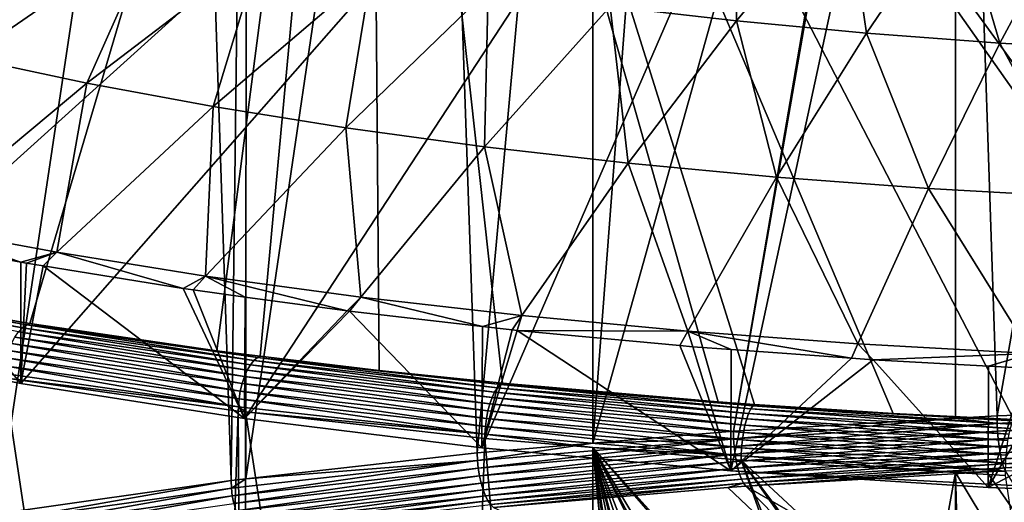
# Model space of a CAD drawing. Extents: x -30 to 258, y -92 to 0.
# Drawn here: x 165 to 187, y -61 to -50 of the extents above; entities that cross this region are included whole.
import ezdxf

# ---------------------------------------------------------------- set-up
doc = ezdxf.new("R2010")
doc.units = 0
doc.header["$MEASUREMENT"] = 0
for name, color, linetype in [('L12', 7, 'Continuous'), ('L2', 7, 'Continuous'), ('L3', 7, 'Continuous')]:
    doc.layers.add(name, color=color, linetype=linetype)

msp = doc.modelspace()

# ---------------------------------------------------------------- linework, layer by layer
at = {"layer": 'L12', "color": 254}
for points in [[(158.3733, -59.63361, -538.5711), (157.7734, -59.86828, -537.5738), (167.8694, -61.53112, -532.7157)], [(158.9545, -59.59596, -539.6057), (158.3733, -59.63361, -538.5711), (168.5411, -61.51156, -533.6946)], [(158.3733, -59.63361, -538.5711), (167.8694, -61.53112, -532.7157), (168.5411, -61.51156, -533.6946)], [(159.5002, -59.7564, -540.6479), (158.9545, -59.59596, -539.6057), (169.1781, -61.69022, -534.6805)], [(158.9545, -59.59596, -539.6057), (168.5411, -61.51156, -533.6946), (169.1781, -61.69022, -534.6805)], [(159.9949, -60.11032, -541.6675), (159.5002, -59.7564, -540.6479), (169.762, -62.06197, -535.6451)], [(159.5002, -59.7564, -540.6479), (169.1781, -61.69022, -534.6805), (169.762, -62.06197, -535.6451)], [(157.7734, -59.86828, -537.5738), (157.1721, -60.29321, -536.6424), (167.1822, -61.74835, -531.7723)], [(157.7734, -59.86828, -537.5738), (167.1822, -61.74835, -531.7723), (167.8694, -61.53112, -532.7157)], [(160.4242, -60.64754, -542.6354), (159.9949, -60.11032, -541.6675), (170.2759, -62.61612, -536.5607)], [(159.9949, -60.11032, -541.6675), (169.762, -62.06197, -535.6451), (170.2759, -62.61612, -536.5607)], [(157.1721, -60.29321, -536.6424), (156.5866, -60.89617, -535.8038), (166.4994, -62.15699, -530.8911)], [(157.1721, -60.29321, -536.6424), (166.4994, -62.15699, -530.8911), (167.1822, -61.74835, -531.7723)]]:
    msp.add_3dface(points, dxfattribs=at)
at = {"layer": 'L2', "color": 250}
for points in [[(209.3371, -60.24411, 158.1985), (197.85, -33.80382, 264.2447), (186.3629, -34.0959, 263.0732)], [(147.3766, -52.60652, 188.8312), (186.3629, -34.0959, 263.0732), (143.8074, -49.94899, 199.49)], [(150.0021, -53.85309, 183.8315), (186.3629, -34.0959, 263.0732), (147.3766, -52.60652, 188.8312)], [(150.0021, -53.85309, 183.8315), (156.7913, -56.11373, 174.7646), (186.3629, -34.0959, 263.0732)], [(156.7913, -56.11373, 174.7646), (160.8805, -57.10302, 170.7967), (186.3629, -34.0959, 263.0732)], [(186.3629, -34.0959, 263.0732), (160.8805, -57.10302, 170.7967), (165.3749, -57.98347, 167.2654)], [(165.3749, -57.98347, 167.2654), (170.225, -58.74546, 164.2092), (186.3629, -34.0959, 263.0732)], [(186.3629, -34.0959, 263.0732), (170.225, -58.74546, 164.2092), (175.3778, -59.38062, 161.6618)], [(186.3629, -34.0959, 263.0732), (175.3778, -59.38062, 161.6618), (180.7768, -59.882, 159.6508)], [(192.0748, -60.46297, 157.3207), (186.3629, -34.0959, 263.0732), (180.7768, -59.882, 159.6508)], [(197.85, -60.53619, 157.027), (209.3371, -60.24411, 158.1985), (186.3629, -34.0959, 263.0732)], [(197.85, -60.53619, 157.027), (186.3629, -34.0959, 263.0732), (192.0748, -60.46297, 157.3207)], [(180.9117, -46.98864, 176.7735), (180.897, -50.12014, 170.7208), (178.157, -49.80707, 171.9764)], [(183.2685, -47.25791, 175.6935), (180.897, -50.12014, 170.7208), (180.9117, -46.98864, 176.7735)], [(166.1829, -47.59105, 180.8644), (161.805, -50.32783, 177.4164), (164.2169, -47.03318, 183.1019)], [(183.2685, -47.25791, 175.6935), (183.7215, -50.38567, 169.6558), (180.897, -50.12014, 170.7208)], [(185.6979, -47.4863, 174.7775), (183.7215, -50.38567, 169.6558), (183.2685, -47.25791, 175.6935)], [(166.1829, -47.59105, 180.8644), (164.2224, -50.92305, 175.0291), (161.805, -50.32783, 177.4164)], [(168.3066, -48.11397, 178.767), (164.2224, -50.92305, 175.0291), (166.1829, -47.59105, 180.8644)], [(185.6979, -47.4863, 174.7775), (186.6164, -50.60234, 168.7867), (183.7215, -50.38567, 169.6558)], [(188.1878, -47.67266, 174.03), (186.6164, -50.60234, 168.7867), (185.6979, -47.4863, 174.7775)], [(188.1878, -47.67266, 174.03), (189.5673, -50.76907, 168.118), (186.6164, -50.60234, 168.7867)], [(168.3066, -48.11397, 178.767), (166.8072, -51.47554, 172.8132), (164.2224, -50.92305, 175.0291)], [(170.5776, -48.59935, 176.8203), (166.8072, -51.47554, 172.8132), (168.3066, -48.11397, 178.767)], [(170.5776, -48.59935, 176.8203), (169.5468, -51.98254, 170.7798), (166.8072, -51.47554, 172.8132)], [(172.9843, -49.04478, 175.0338), (169.5468, -51.98254, 170.7798), (170.5776, -48.59935, 176.8203)], [(172.9843, -49.04478, 175.0338), (172.4273, -52.44152, 168.9389), (169.5468, -51.98254, 170.7798)], [(175.515, -49.44802, 173.4165), (172.4273, -52.44152, 168.9389), (172.9843, -49.04478, 175.0338)], [(175.515, -49.44802, 173.4165), (175.4345, -52.85021, 167.2997), (172.4273, -52.44152, 168.9389)], [(178.157, -49.80707, 171.9764), (175.4345, -52.85021, 167.2997), (175.515, -49.44802, 173.4165)], [(178.157, -49.80707, 171.9764), (178.5533, -53.20656, 165.8705), (175.4345, -52.85021, 167.2997)], [(180.897, -50.12014, 170.7208), (178.5533, -53.20656, 165.8705), (178.157, -49.80707, 171.9764)], [(180.897, -50.12014, 170.7208), (181.7683, -53.5088, 164.6583), (178.5533, -53.20656, 165.8705)], [(183.7215, -50.38567, 169.6558), (181.7683, -53.5088, 164.6583), (180.897, -50.12014, 170.7208)], [(183.7215, -50.38567, 169.6558), (185.0634, -53.75543, 163.6691), (181.7683, -53.5088, 164.6583)], [(186.6164, -50.60234, 168.7867), (185.0634, -53.75543, 163.6691), (183.7215, -50.38567, 169.6558)], [(186.6164, -50.60234, 168.7867), (188.4222, -53.94521, 162.9079), (185.0634, -53.75543, 163.6691)], [(189.5673, -50.76907, 168.118), (188.4222, -53.94521, 162.9079), (186.6164, -50.60234, 168.7867)], [(166.8072, -51.47554, 172.8132), (163.088, -54.57348, 168.9255), (164.2224, -50.92305, 175.0291)], [(166.8072, -51.47554, 172.8132), (166.1558, -55.14122, 166.6484), (163.088, -54.57348, 168.9255)], [(169.5468, -51.98254, 170.7798), (166.1558, -55.14122, 166.6484), (166.8072, -51.47554, 172.8132)], [(169.5468, -51.98254, 170.7798), (169.3814, -55.6552, 164.587), (166.1558, -55.14122, 166.6484)], [(172.4273, -52.44152, 168.9389), (169.3814, -55.6552, 164.587), (169.5468, -51.98254, 170.7798)], [(172.4273, -52.44152, 168.9389), (172.7489, -56.11285, 162.7515), (169.3814, -55.6552, 164.587)], [(175.4345, -52.85021, 167.2997), (172.7489, -56.11285, 162.7515), (172.4273, -52.44152, 168.9389)], [(175.4345, -52.85021, 167.2997), (176.2414, -56.51189, 161.151), (172.7489, -56.11285, 162.7515)], [(178.5533, -53.20656, 165.8705), (176.2414, -56.51189, 161.151), (175.4345, -52.85021, 167.2997)], [(178.5533, -53.20656, 165.8705), (179.8416, -56.85035, 159.7935), (176.2414, -56.51189, 161.151)], [(181.7683, -53.5088, 164.6583), (179.8416, -56.85035, 159.7935), (178.5533, -53.20656, 165.8705)], [(181.7683, -53.5088, 164.6583), (183.5315, -57.12652, 158.6858), (179.8416, -56.85035, 159.7935)], [(185.0634, -53.75543, 163.6691), (183.5315, -57.12652, 158.6858), (181.7683, -53.5088, 164.6583)], [(185.0634, -53.75543, 163.6691), (187.2927, -57.33904, 157.8335), (183.5315, -57.12652, 158.6858)], [(188.4222, -53.94521, 162.9079), (187.2927, -57.33904, 157.8335), (185.0634, -53.75543, 163.6691)], [(163.088, -54.57348, 168.9255), (165.3783, -55.3555, 166.6147), (162.7645, -54.86225, 168.593)], [(166.1558, -55.14122, 166.6484), (165.3783, -55.3555, 166.6147), (163.088, -54.57348, 168.9255)], [(162.7645, -54.86225, 168.593), (165.3749, -57.98347, 167.2654), (160.8805, -57.10302, 170.7967)], [(165.3783, -55.3555, 166.6147), (165.3749, -57.98347, 167.2654), (162.7645, -54.86225, 168.593)], [(166.1558, -55.14122, 166.6484), (165.5005, -55.37858, 166.5221), (165.3783, -55.3555, 166.6147)], [(165.8579, -55.43628, 166.2907), (165.5005, -55.37858, 166.5221), (166.1558, -55.14122, 166.6484)], [(165.8579, -55.43628, 166.2907), (166.1558, -55.14122, 166.6484), (168.8967, -55.92696, 164.3227)], [(168.8967, -55.92696, 164.3227), (166.1558, -55.14122, 166.6484), (169.3814, -55.6552, 164.587)], [(165.3783, -55.3555, 166.6147), (165.5005, -55.37858, 166.5221), (165.3749, -57.98347, 167.2654)], [(165.3749, -57.98347, 167.2654), (165.5005, -55.37858, 166.5221), (165.8579, -55.43628, 166.2907)], [(165.3749, -57.98347, 167.2654), (165.8579, -55.43628, 166.2907), (170.225, -58.74546, 164.2092)], [(170.225, -58.74546, 164.2092), (165.8579, -55.43628, 166.2907), (168.8967, -55.92696, 164.3227)], [(168.8967, -55.92696, 164.3227), (169.3814, -55.6552, 164.587), (169.111, -55.95628, 164.2051)], [(169.3814, -55.6552, 164.587), (170.2425, -56.11106, 163.5843), (169.111, -55.95628, 164.2051)], [(172.7489, -56.11285, 162.7515), (172.4509, -56.41317, 162.3726), (169.3814, -55.6552, 164.587)], [(169.3814, -55.6552, 164.587), (172.4509, -56.41317, 162.3726), (170.2425, -56.11106, 163.5843)], [(170.225, -58.74546, 164.2092), (168.8967, -55.92696, 164.3227), (169.111, -55.95628, 164.2051)], [(169.111, -55.95628, 164.2051), (170.2425, -56.11106, 163.5843), (170.225, -58.74546, 164.2092)], [(170.2425, -56.11106, 163.5843), (172.4509, -56.41317, 162.3726), (170.225, -58.74546, 164.2092)], [(172.7489, -56.11285, 162.7515), (172.5077, -56.41965, 162.3466), (172.4509, -56.41317, 162.3726)], [(172.7489, -56.11285, 162.7515), (175.3883, -56.74833, 161.0284), (172.5077, -56.41965, 162.3466)], [(176.2414, -56.51189, 161.151), (175.3883, -56.74833, 161.0284), (172.7489, -56.11285, 162.7515)], [(170.225, -58.74546, 164.2092), (172.4509, -56.41317, 162.3726), (172.5077, -56.41965, 162.3466)], [(170.225, -58.74546, 164.2092), (172.5077, -56.41965, 162.3466), (175.3778, -59.38062, 161.6618)], [(175.3778, -59.38062, 161.6618), (172.5077, -56.41965, 162.3466), (175.3883, -56.74833, 161.0284)], [(176.2414, -56.51189, 161.151), (176.0348, -56.8221, 160.7325), (175.3883, -56.74833, 161.0284)], [(176.2414, -56.51189, 161.151), (176.1439, -56.83455, 160.6825), (176.0348, -56.8221, 160.7325)], [(179.8416, -56.85035, 159.7935), (176.1439, -56.83455, 160.6825), (176.2414, -56.51189, 161.151)], [(175.3778, -59.38062, 161.6618), (175.3883, -56.74833, 161.0284), (176.0348, -56.8221, 160.7325)], [(175.3778, -59.38062, 161.6618), (176.0348, -56.8221, 160.7325), (176.1439, -56.83455, 160.6825)], [(175.3778, -59.38062, 161.6618), (176.1439, -56.83455, 160.6825), (180.7768, -59.882, 159.6508)], [(180.7768, -59.882, 159.6508), (176.1439, -56.83455, 160.6825), (179.6716, -57.16241, 159.3676)], [(179.8416, -56.85035, 159.7935), (179.6716, -57.16241, 159.3676), (176.1439, -56.83455, 160.6825)], [(179.8416, -56.85035, 159.7935), (179.9555, -57.18879, 159.2617), (179.6716, -57.16241, 159.3676)], [(180.7841, -57.24924, 159.0193), (179.9555, -57.18879, 159.2617), (179.8416, -56.85035, 159.7935)], [(180.7841, -57.24924, 159.0193), (179.8416, -56.85035, 159.7935), (183.3979, -57.43992, 158.2545)], [(183.3979, -57.43992, 158.2545), (179.8416, -56.85035, 159.7935), (183.5315, -57.12652, 158.6858)], [(180.7768, -59.882, 159.6508), (179.6716, -57.16241, 159.3676), (179.9555, -57.18879, 159.2617)], [(179.9555, -57.18879, 159.2617), (180.7841, -57.24924, 159.0193), (180.7768, -59.882, 159.6508)], [(183.3979, -57.43992, 158.2545), (183.5315, -57.12652, 158.6858), (183.8648, -57.47398, 158.1179)], [(183.8648, -57.47398, 158.1179), (183.5315, -57.12652, 158.6858), (187.2927, -57.33904, 157.8335)], [(180.7841, -57.24924, 159.0193), (183.3979, -57.43992, 158.2545), (180.7768, -59.882, 159.6508)], [(180.7768, -59.882, 159.6508), (183.3979, -57.43992, 158.2545), (183.8648, -57.47398, 158.1179)], [(183.8648, -57.47398, 158.1179), (187.2927, -57.33904, 157.8335), (186.3705, -57.60887, 157.5769)], [(187.2927, -57.33904, 157.8335), (187.1953, -57.65327, 157.3988), (186.3705, -57.60887, 157.5769)], [(180.7768, -59.882, 159.6508), (183.8648, -57.47398, 158.1179), (186.3629, -60.24411, 158.1985)], [(186.3629, -60.24411, 158.1985), (183.8648, -57.47398, 158.1179), (186.3705, -57.60887, 157.5769)], [(186.3629, -60.24411, 158.1985), (186.3705, -57.60887, 157.5769), (187.1953, -57.65327, 157.3988)], [(187.1953, -57.65327, 157.3988), (187.8504, -57.68853, 157.2574), (186.3629, -60.24411, 158.1985)], [(186.3629, -60.24411, 158.1985), (187.8504, -57.68853, 157.2574), (191.0451, -57.80141, 156.8047)], [(186.3629, -60.24411, 158.1985), (191.0451, -57.80141, 156.8047), (192.0748, -60.46297, 157.3207)], [(192.0748, -60.46297, 157.3207), (180.7768, -59.882, 159.6508), (186.3629, -60.24411, 158.1985)]]:
    msp.add_3dface(points, dxfattribs=at)
at = {"layer": 'L3', "color": 254}
for points in [[(186.5551, -58.6849, 274.2381), (191.378, -31.28394, 268.151), (185.6433, -31.5038, 267.2693)], [(192.3854, -58.48571, 275.037), (191.378, -31.28394, 268.151), (186.5551, -58.6849, 274.2381)], [(185.5624, -31.5069, 267.2568), (177.7809, -59.27983, 271.852), (180.8336, -59.02137, 272.8886)], [(179.8652, -31.86668, 265.8138), (177.7809, -59.27983, 271.852), (185.5624, -31.5069, 267.2568)], [(185.5624, -31.5069, 267.2568), (180.8336, -59.02137, 272.8886), (185.6433, -31.5038, 267.2693)], [(185.6517, -58.73802, 274.0251), (185.6433, -31.5038, 267.2693), (180.8336, -59.02137, 272.8886)], [(186.5551, -58.6849, 274.2381), (185.6433, -31.5038, 267.2693), (185.6517, -58.73802, 274.0251)], [(169.5253, -32.22428, 260.246), (172.9391, -31.80551, 261.9256), (143.5707, -50.33646, 187.602)], [(143.5707, -50.33646, 187.602), (172.9391, -31.80551, 261.9256), (143.6105, -50.3612, 187.5028)], [(146.123, -51.59323, 182.5614), (143.6105, -50.3612, 187.5028), (172.9391, -31.80551, 261.9256)], [(146.123, -51.59323, 182.5614), (172.9391, -31.80551, 261.9256), (147.1841, -52.05805, 180.6971)], [(147.1841, -52.05805, 180.6971), (172.9391, -31.80551, 261.9256), (149.129, -52.78991, 177.7617)], [(149.3137, -52.8594, 177.4831), (149.129, -52.78991, 177.7617), (172.9391, -31.80551, 261.9256)], [(152.6389, -53.90316, 173.2968), (149.3137, -52.8594, 177.4831), (172.9391, -31.80551, 261.9256)], [(152.6389, -53.90316, 173.2968), (172.9391, -31.80551, 261.9256), (154.2112, -54.35031, 171.5033)], [(154.2112, -54.35031, 171.5033), (172.9391, -31.80551, 261.9256), (156.5576, -54.93377, 169.1632)], [(156.9573, -55.03316, 168.7645), (156.5576, -54.93377, 169.1632), (172.9391, -31.80551, 261.9256)], [(160.8921, -55.86139, 165.4427), (156.9573, -55.03316, 168.7645), (172.9391, -31.80551, 261.9256)], [(160.8921, -55.86139, 165.4427), (172.9391, -31.80551, 261.9256), (165.5708, -56.68584, 162.136)], [(165.5708, -56.68584, 162.136), (172.9391, -31.80551, 261.9256), (169.6286, -57.27888, 159.7575)], [(172.9391, -31.80551, 261.9256), (170.5658, -57.39274, 159.3008), (169.6286, -57.27888, 159.7575)], [(172.9391, -31.80551, 261.9256), (173.1483, -57.70647, 158.0425), (170.5658, -57.39274, 159.3008)], [(235.9906, -55.63422, 166.3538), (235.7226, -55.68556, 166.1479), (172.9391, -31.80551, 261.9256)], [(244.1835, -53.5809, 174.5893), (243.8135, -53.68695, 174.1639), (172.9391, -31.80551, 261.9256)], [(231.0945, -56.52659, 162.7748), (226.273, -57.2522, 159.8645), (172.9391, -31.80551, 261.9256)], [(231.0945, -56.52659, 162.7748), (172.9391, -31.80551, 261.9256), (232.9029, -56.22548, 163.9824)], [(232.9029, -56.22548, 163.9824), (172.9391, -31.80551, 261.9256), (235.7226, -55.68556, 166.1479)], [(226.273, -57.2522, 159.8645), (226.1747, -57.26425, 159.8161), (172.9391, -31.80551, 261.9256)], [(172.9391, -31.80551, 261.9256), (226.1747, -57.26425, 159.8161), (222.7609, -57.68302, 158.1366)], [(172.9391, -31.80551, 261.9256), (222.7609, -57.68302, 158.1366), (220.9541, -57.86911, 157.3902)], [(215.419, -58.37014, 155.3807), (209.9263, -58.70746, 154.0277), (172.9391, -31.80551, 261.9256)], [(215.419, -58.37014, 155.3807), (172.9391, -31.80551, 261.9256), (215.5338, -58.36045, 155.4195)], [(215.5338, -58.36045, 155.4195), (172.9391, -31.80551, 261.9256), (220.9541, -57.86911, 157.3902)], [(239.958, -54.73141, 169.9748), (235.9906, -55.63422, 166.3538), (172.9391, -31.80551, 261.9256)], [(239.958, -54.73141, 169.9748), (172.9391, -31.80551, 261.9256), (241.6437, -54.30896, 171.6692)], [(241.6437, -54.30896, 171.6692), (172.9391, -31.80551, 261.9256), (243.8135, -53.68695, 174.1639)], [(172.9391, -31.80551, 261.9256), (186.9189, -58.76349, 153.8031), (184.3013, -58.63622, 154.3135)], [(252.1795, -50.31006, 187.7079), (250.1375, -51.34523, 183.5561), (172.9391, -31.80551, 261.9256)], [(252.1795, -50.31006, 187.7079), (172.9391, -31.80551, 261.9256), (252.5558, -50.07337, 188.6572)], [(247.2046, -52.55247, 178.7141), (244.1835, -53.5809, 174.5893), (172.9391, -31.80551, 261.9256)], [(247.2046, -52.55247, 178.7141), (172.9391, -31.80551, 261.9256), (248.6337, -52.01008, 180.8895)], [(248.6337, -52.01008, 180.8895), (172.9391, -31.80551, 261.9256), (250.1375, -51.34523, 183.5561)], [(192.0658, -58.9489, 153.0594), (186.9189, -58.76349, 153.8031), (172.9391, -31.80551, 261.9256)], [(192.0658, -58.9489, 153.0594), (172.9391, -31.80551, 261.9256), (192.6498, -58.95807, 153.0226)], [(192.6498, -58.95807, 153.0226), (172.9391, -31.80551, 261.9256), (198.4342, -59.00946, 152.8165)], [(180.5004, -58.38658, 155.3147), (175.8225, -57.97892, 156.9497), (172.9391, -31.80551, 261.9256)], [(180.5004, -58.38658, 155.3147), (172.9391, -31.80551, 261.9256), (181.2888, -58.43836, 155.107)], [(181.2888, -58.43836, 155.107), (172.9391, -31.80551, 261.9256), (184.3013, -58.63622, 154.3135)], [(203.8626, -58.94335, 153.0817), (198.4342, -59.00946, 152.8165), (172.9391, -31.80551, 261.9256)], [(203.8626, -58.94335, 153.0817), (172.9391, -31.80551, 261.9256), (204.2127, -58.9318, 153.128)], [(204.2127, -58.9318, 153.128), (172.9391, -31.80551, 261.9256), (209.9263, -58.70746, 154.0277)], [(175.8225, -57.97892, 156.9497), (173.1483, -57.70647, 158.0425), (172.9391, -31.80551, 261.9256)], [(177.7807, -32.05276, 265.0675), (177.7809, -59.27983, 271.852), (179.8652, -31.86668, 265.8138)], [(169.5253, -32.22428, 260.246), (143.5707, -50.33646, 187.602), (164.6055, -32.96194, 257.2874)], [(174.3412, -32.35982, 263.8359), (175.276, -59.4919, 271.0014), (177.7807, -32.05276, 265.0675)], [(177.7807, -32.05276, 265.0675), (175.276, -59.4919, 271.0014), (177.7809, -59.27983, 271.852)], [(170.2685, -32.83782, 261.9188), (170.2529, -60.05631, 268.7377), (174.3412, -32.35982, 263.8359)], [(174.3412, -32.35982, 263.8359), (170.2529, -60.05631, 268.7377), (175.276, -59.4919, 271.0014)], [(169.0436, -32.98159, 261.3422), (169.9358, -60.09195, 268.5948), (170.2685, -32.83782, 261.9188)], [(170.2685, -32.83782, 261.9188), (169.9358, -60.09195, 268.5948), (170.2529, -60.05631, 268.7377)], [(164.0234, -33.72597, 258.3566), (164.8644, -60.81573, 265.6918), (169.0436, -32.98159, 261.3422)], [(169.0436, -32.98159, 261.3422), (164.8644, -60.81573, 265.6918), (169.9358, -60.09195, 268.5948)], [(160.7089, -55.95101, 165.2298), (160.8153, -55.88892, 165.3506), (165.4143, -56.77792, 161.9132)], [(165.3257, -56.86866, 161.7962), (160.7089, -55.95101, 165.2298), (165.4143, -56.77792, 161.9132)], [(160.8153, -55.88892, 165.3506), (162.9828, -56.25854, 163.8498), (165.5073, -56.71346, 162.0436)], [(165.4143, -56.77792, 161.9132), (160.8153, -55.88892, 165.3506), (165.5073, -56.71346, 162.0436)], [(165.5708, -56.68584, 162.136), (162.9828, -56.25854, 163.8498), (160.8921, -55.86139, 165.4427)], [(165.5073, -56.71346, 162.0436), (162.9828, -56.25854, 163.8498), (165.5708, -56.68584, 162.136)], [(165.3257, -56.86866, 161.7962), (165.4143, -56.77792, 161.9132), (170.3573, -57.58195, 158.9353)], [(165.4143, -56.77792, 161.9132), (165.5073, -56.71346, 162.0436), (170.4322, -57.48927, 159.0602)], [(170.3573, -57.58195, 158.9353), (165.4143, -56.77792, 161.9132), (170.4322, -57.48927, 159.0602)], [(165.5073, -56.71346, 162.0436), (165.5708, -56.68584, 162.136), (166.2356, -56.7956, 161.6958)], [(165.5073, -56.71346, 162.0436), (166.2356, -56.7956, 161.6958), (170.5107, -57.42278, 159.1987)], [(170.4322, -57.48927, 159.0602), (165.5073, -56.71346, 162.0436), (170.5107, -57.42278, 159.1987)], [(165.5708, -56.68584, 162.136), (169.6286, -57.27888, 159.7575), (166.2356, -56.7956, 161.6958)], [(170.5107, -57.42278, 159.1987), (166.2356, -56.7956, 161.6958), (169.6286, -57.27888, 159.7575)], [(165.1718, -57.11747, 161.6156), (165.2441, -56.98297, 161.696), (170.2271, -57.83413, 158.7412)], [(165.2441, -56.98297, 161.696), (165.3257, -56.86866, 161.7962), (170.2882, -57.69806, 158.8279)], [(170.2271, -57.83413, 158.7412), (165.2441, -56.98297, 161.696), (170.2882, -57.69806, 158.8279)], [(170.2882, -57.69806, 158.8279), (165.3257, -56.86866, 161.7962), (170.3573, -57.58195, 158.9353)], [(165.111, -57.26812, 161.5573), (165.1718, -57.11747, 161.6156), (170.1757, -57.98613, 158.6776)], [(170.1757, -57.98613, 158.6776), (165.1718, -57.11747, 161.6156), (170.2271, -57.83413, 158.7412)], [(165.0309, -57.59966, 161.5137), (165.0635, -57.43047, 161.5231), (170.108, -58.31942, 158.6269)], [(165.0635, -57.43047, 161.5231), (165.111, -57.26812, 161.5573), (170.1356, -58.14951, 158.6391)], [(170.108, -58.31942, 158.6269), (165.0635, -57.43047, 161.5231), (170.1356, -58.14951, 158.6391)], [(170.1356, -58.14951, 158.6391), (165.111, -57.26812, 161.5573), (170.1757, -57.98613, 158.6776)], [(170.5107, -57.42278, 159.1987), (169.6286, -57.27888, 159.7575), (170.5658, -57.39274, 159.3008)], [(170.4322, -57.48927, 159.0602), (170.5107, -57.42278, 159.1987), (175.714, -58.07821, 156.698)], [(173.1483, -57.70647, 158.0425), (170.5107, -57.42278, 159.1987), (170.5658, -57.39274, 159.3008)], [(173.1483, -57.70647, 158.0425), (175.7774, -58.01003, 156.8433), (170.5107, -57.42278, 159.1987)], [(175.714, -58.07821, 156.698), (170.5107, -57.42278, 159.1987), (175.7774, -58.01003, 156.8433)], [(165.0139, -57.77066, 161.5296), (165.0309, -57.59966, 161.5137), (170.0936, -58.49079, 158.6413)], [(170.0936, -58.49079, 158.6413), (165.0309, -57.59966, 161.5137), (170.108, -58.31942, 158.6269)], [(170.2882, -57.69806, 158.8279), (170.3573, -57.58195, 158.9353), (175.5978, -58.29009, 156.4534)], [(170.3573, -57.58195, 158.9353), (170.4322, -57.48927, 159.0602), (175.6535, -58.1725, 156.5668)], [(175.5978, -58.29009, 156.4534), (170.3573, -57.58195, 158.9353), (175.6535, -58.1725, 156.5668)], [(175.6535, -58.1725, 156.5668), (170.4322, -57.48927, 159.0602), (175.714, -58.07821, 156.698)], [(165.0115, -57.86287, 161.5488), (169.198, -85.69405, 165.9103), (164.1688, -84.95323, 168.8816)], [(170.0936, -58.49079, 158.6413), (165.0115, -57.86287, 161.5488), (165.0139, -57.77066, 161.5296)], [(170.0936, -58.49079, 158.6413), (170.0916, -58.58305, 158.6603), (165.0115, -57.86287, 161.5488)], [(170.0916, -58.58305, 158.6603), (169.198, -85.69405, 165.9103), (165.0115, -57.86287, 161.5488)], [(170.1757, -57.98613, 158.6776), (170.2271, -57.83413, 158.7412), (175.507, -58.58058, 156.2934)], [(170.2271, -57.83413, 158.7412), (170.2882, -57.69806, 158.8279), (175.5485, -58.42748, 156.3614)], [(175.507, -58.58058, 156.2934), (170.2271, -57.83413, 158.7412), (175.5485, -58.42748, 156.3614)], [(175.5485, -58.42748, 156.3614), (170.2882, -57.69806, 158.8279), (175.5978, -58.29009, 156.4534)], [(175.8225, -57.97892, 156.9497), (175.7774, -58.01003, 156.8433), (173.1483, -57.70647, 158.0425)], [(170.1356, -58.14951, 158.6391), (170.1757, -57.98613, 158.6776), (175.4746, -58.74482, 156.2515)], [(175.4746, -58.74482, 156.2515), (170.1757, -57.98613, 158.6776), (175.507, -58.58058, 156.2934)], [(175.6535, -58.1725, 156.5668), (175.714, -58.07821, 156.698), (181.1636, -58.63462, 154.7133)], [(175.714, -58.07821, 156.698), (175.7774, -58.01003, 156.8433), (181.2091, -58.53907, 154.8496)], [(181.1636, -58.63462, 154.7133), (175.714, -58.07821, 156.698), (181.2091, -58.53907, 154.8496)], [(175.7774, -58.01003, 156.8433), (175.8225, -57.97892, 156.9497), (176.7779, -58.07626, 156.5593)], [(175.7774, -58.01003, 156.8433), (176.7779, -58.07626, 156.5593), (181.2567, -58.46957, 155.0002)], [(181.2091, -58.53907, 154.8496), (175.7774, -58.01003, 156.8433), (181.2567, -58.46957, 155.0002)], [(176.7779, -58.07626, 156.5593), (175.8225, -57.97892, 156.9497), (180.5004, -58.38658, 155.3147)], [(181.2567, -58.46957, 155.0002), (176.7779, -58.07626, 156.5593), (180.5004, -58.38658, 155.3147)], [(170.108, -58.31942, 158.6269), (170.1356, -58.14951, 158.6391), (175.4523, -58.91532, 156.2369)], [(175.4523, -58.91532, 156.2369), (170.1356, -58.14951, 158.6391), (175.4746, -58.74482, 156.2515)], [(175.5485, -58.42748, 156.3614), (175.5978, -58.29009, 156.4534), (181.0846, -58.89178, 154.4992)], [(175.5978, -58.29009, 156.4534), (175.6535, -58.1725, 156.5668), (181.1217, -58.75337, 154.5953)], [(181.0846, -58.89178, 154.4992), (175.5978, -58.29009, 156.4534), (181.1217, -58.75337, 154.5953)], [(181.1217, -58.75337, 154.5953), (175.6535, -58.1725, 156.5668), (181.1636, -58.63462, 154.7133)], [(170.0936, -58.49079, 158.6413), (170.2496, -58.60067, 158.5896), (170.0916, -58.58305, 158.6603)], [(170.0936, -58.49079, 158.6413), (170.108, -58.31942, 158.6269), (175.4407, -59.087, 156.25)], [(175.4407, -59.087, 156.25), (170.2496, -58.60067, 158.5896), (170.0936, -58.49079, 158.6413)], [(175.4407, -59.087, 156.25), (170.108, -58.31942, 158.6269), (175.4523, -58.91532, 156.2369)], [(175.507, -58.58058, 156.2934), (175.5485, -58.42748, 156.3614), (181.0534, -59.04575, 154.4277)], [(181.0534, -59.04575, 154.4277), (175.5485, -58.42748, 156.3614), (181.0846, -58.89178, 154.4992)], [(181.2567, -58.46957, 155.0002), (180.5004, -58.38658, 155.3147), (181.2888, -58.43836, 155.107)], [(181.2091, -58.53907, 154.8496), (181.2567, -58.46957, 155.0002), (186.8644, -58.86741, 153.5327)], [(184.3013, -58.63622, 154.3135), (181.2567, -58.46957, 155.0002), (181.2888, -58.43836, 155.107)], [(184.3013, -58.63622, 154.3135), (186.8958, -58.79696, 153.6871), (181.2567, -58.46957, 155.0002)], [(186.8644, -58.86741, 153.5327), (181.2567, -58.46957, 155.0002), (186.8958, -58.79696, 153.6871)], [(186.5551, -58.6849, 274.2381), (186.5578, -58.85102, 274.2652), (192.3854, -58.48571, 275.037)], [(192.3854, -58.48571, 275.037), (186.5578, -58.85102, 274.2652), (192.3867, -58.65188, 275.0639)], [(170.0916, -58.58305, 158.6603), (170.2663, -85.81849, 165.4112), (169.198, -85.69405, 165.9103)], [(170.2496, -58.60067, 158.5896), (170.2663, -85.81849, 165.4112), (170.0916, -58.58305, 158.6603)], [(175.4407, -59.087, 156.25), (175.4391, -59.17931, 156.2688), (170.2496, -58.60067, 158.5896)], [(175.4391, -59.17931, 156.2688), (174.5031, -86.31205, 163.4317), (170.2496, -58.60067, 158.5896)], [(170.2496, -58.60067, 158.5896), (174.5031, -86.31205, 163.4317), (170.2663, -85.81849, 165.4112)], [(175.4746, -58.74482, 156.2515), (175.507, -58.58058, 156.2934), (181.0291, -59.21067, 154.3831)], [(181.0291, -59.21067, 154.3831), (175.507, -58.58058, 156.2934), (181.0534, -59.04575, 154.4277)], [(185.6517, -58.73802, 274.0251), (180.8336, -59.02137, 272.8886), (180.8376, -59.18742, 272.916)], [(185.6517, -58.73802, 274.0251), (180.8376, -59.18742, 272.916), (186.5578, -58.85102, 274.2652)], [(181.1217, -58.75337, 154.5953), (181.1636, -58.63462, 154.7133), (186.8067, -59.08343, 153.2715)], [(181.1636, -58.63462, 154.7133), (181.2091, -58.53907, 154.8496), (186.8344, -58.96385, 153.3928)], [(186.8067, -59.08343, 153.2715), (181.1636, -58.63462, 154.7133), (186.8344, -58.96385, 153.3928)], [(186.8344, -58.96385, 153.3928), (181.2091, -58.53907, 154.8496), (186.8644, -58.86741, 153.5327)], [(186.9189, -58.76349, 153.8031), (186.8958, -58.79696, 153.6871), (184.3013, -58.63622, 154.3135)], [(186.5578, -58.85102, 274.2652), (186.5551, -58.6849, 274.2381), (185.6517, -58.73802, 274.0251)], [(192.3867, -58.65188, 275.0639), (186.5578, -58.85102, 274.2652), (186.5657, -59.01917, 274.2645)], [(192.3867, -58.65188, 275.0639), (186.5657, -59.01917, 274.2645), (192.3905, -58.82017, 275.0627)], [(175.4407, -59.087, 156.25), (175.4523, -58.91532, 156.2369), (181.0036, -59.55355, 154.3788)], [(175.4523, -58.91532, 156.2369), (175.4746, -58.74482, 156.2515), (181.0123, -59.38163, 154.3666)], [(181.0036, -59.55355, 154.3788), (175.4523, -58.91532, 156.2369), (181.0123, -59.38163, 154.3666)], [(181.0123, -59.38163, 154.3666), (175.4746, -58.74482, 156.2515), (181.0291, -59.21067, 154.3831)], [(186.5578, -58.85102, 274.2652), (180.8376, -59.18742, 272.916), (180.8496, -59.35533, 272.9162)], [(186.5578, -58.85102, 274.2652), (180.8496, -59.35533, 272.9162), (186.5657, -59.01917, 274.2645)], [(181.0534, -59.04575, 154.4277), (181.0846, -58.89178, 154.4992), (186.7616, -59.37716, 153.0985)], [(181.0846, -58.89178, 154.4992), (181.1217, -58.75337, 154.5953), (186.7822, -59.22258, 153.1724)], [(186.7616, -59.37716, 153.0985), (181.0846, -58.89178, 154.4992), (186.7822, -59.22258, 153.1724)], [(186.7822, -59.22258, 153.1724), (181.1217, -58.75337, 154.5953), (186.8067, -59.08343, 153.2715)], [(192.3905, -58.82017, 275.0627), (186.5657, -59.01917, 274.2645), (186.5786, -59.18458, 274.2361)], [(192.3905, -58.82017, 275.0627), (186.5786, -59.18458, 274.2361), (192.3968, -58.98581, 275.0333)], [(175.4407, -59.087, 156.25), (177.7803, -59.37567, 155.4813), (175.4391, -59.17931, 156.2688)], [(181.0036, -59.55355, 154.3788), (177.7803, -59.37567, 155.4813), (175.4407, -59.087, 156.25)], [(180.8376, -59.18742, 272.916), (180.8336, -59.02137, 272.8886), (177.7809, -59.27983, 271.852)], [(186.5657, -59.01917, 274.2645), (180.8496, -59.35533, 272.9162), (180.8691, -59.52036, 272.8893)], [(186.5657, -59.01917, 274.2645), (180.8691, -59.52036, 272.8893), (186.5786, -59.18458, 274.2361)], [(181.0291, -59.21067, 154.3831), (181.0534, -59.04575, 154.4277), (186.7456, -59.54256, 153.0519)], [(186.7456, -59.54256, 153.0519), (181.0534, -59.04575, 154.4277), (186.7616, -59.37716, 153.0985)], [(192.3968, -58.98581, 275.0333), (186.5786, -59.18458, 274.2361), (186.5963, -59.34257, 274.1807)], [(192.3968, -58.98581, 275.0333), (186.5963, -59.34257, 274.1807), (192.4053, -59.14411, 274.9766)], [(192.4053, -59.14411, 274.9766), (186.5963, -59.34257, 274.1807), (186.6181, -59.48865, 274.0999)], [(192.4053, -59.14411, 274.9766), (186.6181, -59.48865, 274.0999), (192.4158, -59.29057, 274.8943)], [(175.4391, -59.17931, 156.2688), (177.7812, -86.60205, 162.2685), (174.5031, -86.31205, 163.4317)], [(177.7809, -59.27983, 271.852), (175.276, -59.4919, 271.0014), (175.2813, -59.65783, 271.0293)], [(177.7809, -59.27983, 271.852), (175.2813, -59.65783, 271.0293), (180.8376, -59.18742, 272.916)], [(180.8376, -59.18742, 272.916), (175.2813, -59.65783, 271.0293), (175.2972, -59.82542, 271.0308)], [(180.8376, -59.18742, 272.916), (175.2972, -59.82542, 271.0308), (180.8496, -59.35533, 272.9162)], [(180.8496, -59.35533, 272.9162), (175.2972, -59.82542, 271.0308), (175.3231, -59.9899, 271.0061)], [(180.8496, -59.35533, 272.9162), (175.3231, -59.9899, 271.0061), (180.8691, -59.52036, 272.8893)], [(177.7803, -59.37567, 155.4813), (177.7812, -86.60205, 162.2685), (175.4391, -59.17931, 156.2688)], [(181.0036, -59.55355, 154.3788), (181.0024, -59.64589, 154.3975), (177.7803, -59.37567, 155.4813)], [(181.0024, -59.64589, 154.3975), (182.9243, -65.06898, 155.2069), (177.7803, -59.37567, 155.4813)], [(177.7803, -59.37567, 155.4813), (182.9243, -65.06898, 155.2069), (182.8171, -65.16533, 155.2581)], [(177.7803, -59.37567, 155.4813), (182.8171, -65.16533, 155.2581), (181.8978, -66.26752, 155.7885)], [(181.8978, -66.26752, 155.7885), (181.632, -66.58625, 155.9419), (177.7803, -59.37567, 155.4813)], [(177.7803, -59.37567, 155.4813), (181.632, -66.58625, 155.9419), (181.5192, -66.76892, 156.0211)], [(177.7803, -59.37567, 155.4813), (181.5192, -66.76892, 156.0211), (180.9927, -67.62148, 156.3909)], [(180.9927, -67.62148, 156.3909), (180.6652, -68.15168, 156.6209), (177.7803, -59.37567, 155.4813)], [(177.7803, -59.37567, 155.4813), (180.6652, -68.15168, 156.6209), (180.3319, -68.912, 156.9156)], [(177.7803, -59.37567, 155.4813), (180.3319, -68.912, 156.9156), (180.2158, -69.17703, 157.0183)], [(180.2158, -69.17703, 157.0183), (179.9324, -69.8235, 157.2688), (177.7803, -59.37567, 155.4813)], [(177.7803, -59.37567, 155.4813), (179.9324, -69.8235, 157.2688), (179.5943, -71.02253, 157.6784)], [(177.7803, -59.37567, 155.4813), (179.5943, -71.02253, 157.6784), (179.5296, -71.25178, 157.7567)], [(179.5296, -71.25178, 157.7567), (179.4414, -71.56457, 157.8636), (177.7803, -59.37567, 155.4813)], [(177.7803, -59.37567, 155.4813), (179.4414, -71.56457, 157.8636), (179.1951, -73.33732, 158.388)], [(177.7803, -59.37567, 155.4813), (179.1951, -73.33732, 158.388), (179.1938, -73.34656, 158.3908)], [(179.1938, -73.34656, 158.3908), (179.193, -73.73882, 158.4889), (177.7803, -59.37567, 155.4813)], [(177.7803, -59.37567, 155.4813), (179.193, -73.73882, 158.4889), (177.7812, -86.60205, 162.2685)], [(186.5786, -59.18458, 274.2361), (180.8691, -59.52036, 272.8893), (180.8956, -59.67781, 272.8361)], [(186.5786, -59.18458, 274.2361), (180.8956, -59.67781, 272.8361), (186.5963, -59.34257, 274.1807)], [(186.5963, -59.34257, 274.1807), (180.8956, -59.67781, 272.8361), (180.9285, -59.82324, 272.7579)], [(186.5963, -59.34257, 274.1807), (180.9285, -59.82324, 272.7579), (186.6181, -59.48865, 274.0999)], [(181.0123, -59.38163, 154.3666), (181.0291, -59.21067, 154.3831), (186.7345, -59.71385, 153.0342)], [(186.7345, -59.71385, 153.0342), (181.0291, -59.21067, 154.3831), (186.7456, -59.54256, 153.0519)], [(192.4158, -59.29057, 274.8943), (186.6181, -59.48865, 274.0999), (186.6434, -59.61868, 273.9961)], [(192.4158, -59.29057, 274.8943), (186.6434, -59.61868, 273.9961), (192.4281, -59.42106, 274.7887)], [(175.2813, -59.65783, 271.0293), (175.276, -59.4919, 271.0014), (170.2529, -60.05631, 268.7377)], [(180.8691, -59.52036, 272.8893), (175.3231, -59.9899, 271.0061), (175.3583, -60.14663, 270.9558)], [(180.8691, -59.52036, 272.8893), (175.3583, -60.14663, 270.9558), (180.8956, -59.67781, 272.8361)], [(186.6181, -59.48865, 274.0999), (180.9285, -59.82324, 272.7579), (180.9667, -59.95253, 272.6571)], [(186.6181, -59.48865, 274.0999), (180.9667, -59.95253, 272.6571), (186.6434, -59.61868, 273.9961)], [(181.0036, -59.55355, 154.3788), (185.6529, -59.9159, 153.3145), (181.0024, -59.64589, 154.3975)], [(181.0036, -59.55355, 154.3788), (181.0123, -59.38163, 154.3666), (186.7287, -59.88594, 153.0457)], [(186.7287, -59.88594, 153.0457), (185.6529, -59.9159, 153.3145), (181.0036, -59.55355, 154.3788)], [(186.7287, -59.88594, 153.0457), (181.0123, -59.38163, 154.3666), (186.7345, -59.71385, 153.0342)], [(192.4281, -59.42106, 274.7887), (186.6434, -59.61868, 273.9961), (186.6716, -59.72899, 273.872)], [(192.4281, -59.42106, 274.7887), (186.6716, -59.72899, 273.872), (192.4417, -59.53186, 274.6627)], [(192.4417, -59.53186, 274.6627), (186.6716, -59.72899, 273.872), (186.7018, -59.81644, 273.7314)], [(192.4417, -59.53186, 274.6627), (186.7018, -59.81644, 273.7314), (192.4563, -59.61984, 274.5199)], [(170.2529, -60.05631, 268.7377), (169.9423, -60.25774, 268.6232), (175.2813, -59.65783, 271.0293)], [(175.2813, -59.65783, 271.0293), (169.9423, -60.25774, 268.6232), (169.9619, -60.4249, 268.6264)], [(175.2813, -59.65783, 271.0293), (169.9619, -60.4249, 268.6264), (175.2972, -59.82542, 271.0308)], [(180.8956, -59.67781, 272.8361), (175.3583, -60.14663, 270.9558), (175.4019, -60.29115, 270.8812)], [(180.8956, -59.67781, 272.8361), (175.4019, -60.29115, 270.8812), (180.9285, -59.82324, 272.7579)], [(186.6434, -59.61868, 273.9961), (180.9667, -59.95253, 272.6571), (181.0091, -60.06199, 272.5364)], [(185.6529, -59.9159, 153.3145), (185.0212, -63.37629, 154.2751), (181.0024, -59.64589, 154.3975)], [(181.0024, -59.64589, 154.3975), (185.0212, -63.37629, 154.2751), (184.1953, -63.92664, 154.5996)], [(181.0024, -59.64589, 154.3975), (184.1953, -63.92664, 154.5996), (184.098, -64.01404, 154.646)], [(184.098, -64.01404, 154.646), (183.1019, -64.90941, 155.1221), (181.0024, -59.64589, 154.3975)], [(181.0024, -59.64589, 154.3975), (183.1019, -64.90941, 155.1221), (182.9243, -65.06898, 155.2069)], [(186.6434, -59.61868, 273.9961), (181.0091, -60.06199, 272.5364), (186.6716, -59.72899, 273.872)], [(186.6716, -59.72899, 273.872), (181.0091, -60.06199, 272.5364), (181.0546, -60.14855, 272.3994)], [(186.6716, -59.72899, 273.872), (181.0546, -60.14855, 272.3994), (186.7018, -59.81644, 273.7314)], [(192.4563, -59.61984, 274.5199), (186.7018, -59.81644, 273.7314), (186.7332, -59.87856, 273.5781)], [(175.2972, -59.82542, 271.0308), (169.9619, -60.4249, 268.6264), (169.994, -60.5887, 268.6045)], [(175.2972, -59.82542, 271.0308), (169.994, -60.5887, 268.6045), (175.3231, -59.9899, 271.0061)], [(175.3231, -59.9899, 271.0061), (169.994, -60.5887, 268.6045), (170.0375, -60.74448, 268.5579)], [(175.3231, -59.9899, 271.0061), (170.0375, -60.74448, 268.5579), (175.3583, -60.14663, 270.9558)], [(180.9285, -59.82324, 272.7579), (175.4019, -60.29115, 270.8812), (175.4525, -60.41937, 270.7846)], [(180.9285, -59.82324, 272.7579), (175.4525, -60.41937, 270.7846), (180.9667, -59.95253, 272.6571)], [(180.9667, -59.95253, 272.6571), (175.4525, -60.41937, 270.7846), (175.5088, -60.52767, 270.6687)], [(180.9667, -59.95253, 272.6571), (175.5088, -60.52767, 270.6687), (181.0091, -60.06199, 272.5364)], [(186.7018, -59.81644, 273.7314), (181.0546, -60.14855, 272.3994), (181.1019, -60.20973, 272.2499)], [(186.7018, -59.81644, 273.7314), (181.1019, -60.20973, 272.2499), (186.3336, -59.90206, 273.4839)], [(190.1674, -65.4247, 254.9929), (186.3336, -59.90206, 273.4839), (181.1019, -60.20973, 272.2499)], [(185.6529, -59.9159, 153.3145), (185.643, -62.96197, 154.0309), (185.0212, -63.37629, 154.2751)], [(185.6529, -59.9159, 153.3145), (185.7314, -62.90306, 153.9962), (185.643, -62.96197, 154.0309)], [(186.7287, -59.88594, 153.0457), (186.7279, -59.97831, 153.0642), (185.6529, -59.9159, 153.3145)], [(186.7279, -59.97831, 153.0642), (187.0681, -62.26822, 153.5739), (185.6529, -59.9159, 153.3145)], [(185.6529, -59.9159, 153.3145), (187.0681, -62.26822, 153.5739), (185.7314, -62.90306, 153.9962)], [(186.3336, -59.90206, 273.4839), (186.7332, -59.87856, 273.5781), (186.7018, -59.81644, 273.7314)], [(190.1674, -65.4247, 254.9929), (186.7332, -59.87856, 273.5781), (186.3336, -59.90206, 273.4839)], [(164.8644, -60.81573, 265.6918), (164.8722, -60.98135, 265.7209), (169.9358, -60.09195, 268.5948)], [(169.9358, -60.09195, 268.5948), (164.8722, -60.98135, 265.7209), (169.9423, -60.25774, 268.6232)], [(170.2529, -60.05631, 268.7377), (169.9358, -60.09195, 268.5948), (169.9423, -60.25774, 268.6232)], [(175.3583, -60.14663, 270.9558), (170.0375, -60.74448, 268.5579), (170.0914, -60.88785, 268.488)], [(175.3583, -60.14663, 270.9558), (170.0914, -60.88785, 268.488), (175.4019, -60.29115, 270.8812)], [(181.0091, -60.06199, 272.5364), (175.5088, -60.52767, 270.6687), (175.5692, -60.61296, 270.5368)], [(181.0091, -60.06199, 272.5364), (175.5692, -60.61296, 270.5368), (181.0546, -60.14855, 272.3994)], [(181.0546, -60.14855, 272.3994), (175.5692, -60.61296, 270.5368), (175.6319, -60.67284, 270.3924)], [(181.0546, -60.14855, 272.3994), (175.6319, -60.67284, 270.3924), (180.7137, -60.2426, 272.1181)], [(180.7137, -60.2426, 272.1181), (181.1019, -60.20973, 272.2499), (181.0546, -60.14855, 272.3994)], [(186.4186, -65.65187, 254.0818), (181.1019, -60.20973, 272.2499), (180.7137, -60.2426, 272.1181)], [(190.1674, -65.4247, 254.9929), (181.1019, -60.20973, 272.2499), (186.4186, -65.65187, 254.0818)], [(169.9423, -60.25774, 268.6232), (164.8722, -60.98135, 265.7209), (164.8953, -61.14801, 265.7262)], [(169.9423, -60.25774, 268.6232), (164.8953, -61.14801, 265.7262), (169.9619, -60.4249, 268.6264)], [(169.9619, -60.4249, 268.6264), (164.8953, -61.14801, 265.7262), (164.9332, -61.31097, 265.7076)], [(169.9619, -60.4249, 268.6264), (164.9332, -61.31097, 265.7076), (169.994, -60.5887, 268.6045)], [(175.4019, -60.29115, 270.8812), (170.0914, -60.88785, 268.488), (170.154, -61.01473, 268.3968)], [(175.4019, -60.29115, 270.8812), (170.154, -61.01473, 268.3968), (175.4525, -60.41937, 270.7846)], [(175.4525, -60.41937, 270.7846), (170.154, -61.01473, 268.3968), (170.2237, -61.12152, 268.2869)], [(175.4525, -60.41937, 270.7846), (170.2237, -61.12152, 268.2869), (175.5088, -60.52767, 270.6687)], [(186.4186, -65.65187, 254.0818), (180.7137, -60.2426, 272.1181), (175.6319, -60.67284, 270.3924)], [(175.5088, -60.52767, 270.6687), (170.2237, -61.12152, 268.2869), (170.2983, -61.20522, 268.1614)], [(175.5088, -60.52767, 270.6687), (170.2983, -61.20522, 268.1614), (175.5692, -60.61296, 270.5368)]]:
    msp.add_3dface(points, dxfattribs=at)

doc.saveas('drawing.dxf')
